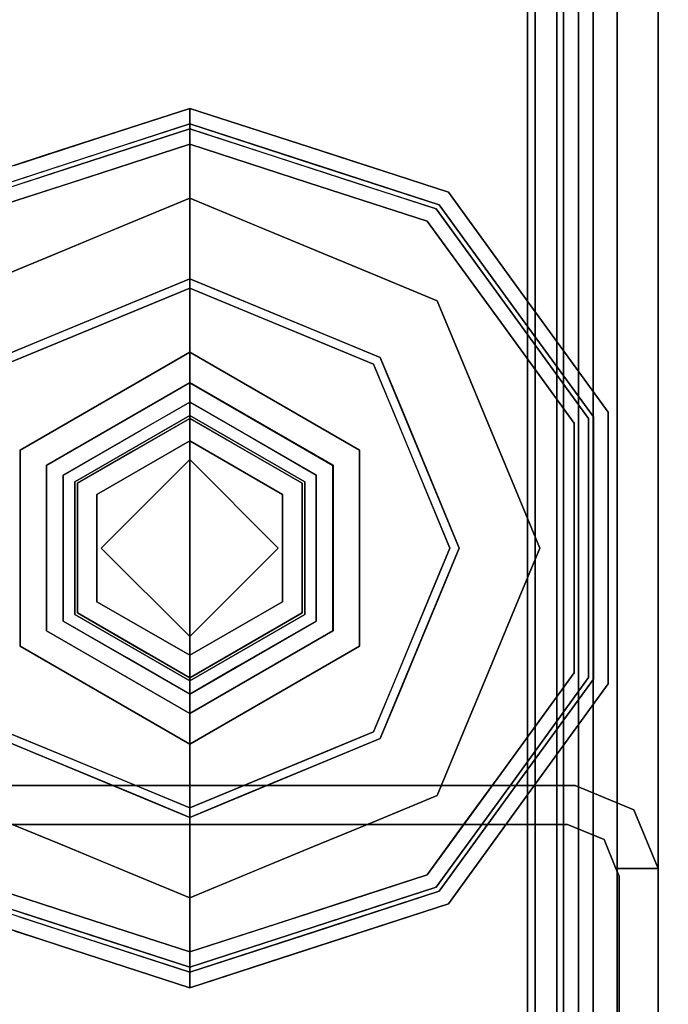
# Model space of a CAD drawing. Units: inches. Extents: x -343 to 132, y 0 to 99.
# Drawn here: x -265 to -264, y 46 to 48 of the extents above; entities that cross this region are included whole.
import ezdxf

# ---------------------------------------------------------------- set-up
doc = ezdxf.new("R2010")
doc.units = ezdxf.units.IN
doc.header["$MEASUREMENT"] = 0
for name, color, linetype in [('STRUCTURE', 7, 'Continuous'), ('STRUCTURE-GLIDE', 7, 'Continuous'), ('TILE-FABRIC', 3, 'Continuous')]:
    doc.layers.add(name, color=color, linetype=linetype)

# ---------------------------------------------------------------- blocks, each defined once
blk = doc.blocks.new('7MN200_07NWS_0T')
at = {"layer": 'STRUCTURE'}
for points, invisible_edges in [([(43.75, 0.823, 5.3851), (43.75, -0.823, 5.3851), (43.667, -0.8065, 5.3851), (43.667, 0.8065, 5.3851)], 10), ([(43.75, -0.823, 75.0251), (43.75, 0.823, 75.0251), (43.667, 0.8065, 75.0251), (43.667, -0.8065, 75.0251)], 10), ([(43.75, -0.823, 5.3851), (43.6982, -0.9482, 5.3851), (43.6346, -0.8846, 5.3851), (43.667, -0.8065, 5.3851)], 10), ([(43.75, -0.823, 75.0251), (43.667, -0.8065, 75.0251), (43.6346, -0.8846, 75.0251), (43.6982, -0.9482, 75.0251)], 5), ([(43.6982, -0.9482, 5.3851), (43.573, -1, 5.3851), (43.573, -0.9102, 5.3851), (43.6346, -0.8846, 5.3851)], 8), ([(43.6982, -0.9482, 75.0251), (43.6346, -0.8846, 75.0251), (43.573, -0.9102, 75.0251), (43.573, -1, 75.0251)], 1), ([(43.573, -0.9102, 75.0251), (43.6346, -0.8846, 75.0251), (43.6346, -0.8846, 5.3851), (43.573, -0.9102, 5.3851)], 8), ([(42.177, -1, 4.1251), (42.1935, -0.917, 4.1251), (43.5565, -0.917, 4.1251), (43.573, -1, 4.1251)], 5), ([(43.573, -1, 76.2851), (43.5565, -0.917, 76.2851), (42.1935, -0.917, 76.2851), (42.177, -1, 76.2851)], 5), ([(43.5565, -0.917, 76.2851), (43.573, -0.9102, 76.2851), (43.573, -0.9102, 75.0251)], 12), ([(43.5565, -0.917, 4.1251), (43.5565, -0.917, 76.2851), (43.573, -0.9102, 75.0251), (43.573, -0.9102, 5.3851)], 14), ([(43.573, -0.9102, 4.1251), (43.5565, -0.917, 4.1251), (43.573, -0.9102, 5.3851)], 2), ([(43.5565, -0.917, 4.1251), (43.573, -0.9102, 4.1251), (43.573, -1, 4.1251)], 12), ([(43.573, -1, 76.2851), (43.573, -0.9102, 76.2851), (43.5565, -0.917, 76.2851)], 12), ([(42.177, -1, 76.2851), (42.177, -1, 75.0251), (43.573, -1, 75.0251), (43.573, -1, 76.2851)], 2), ([(43.573, -1, 75.0251), (42.177, -1, 75.0251), (42.177, -1, 5.3851), (43.573, -1, 5.3851)], 5), ([(43.573, -1, 5.3851), (42.177, -1, 5.3851), (42.177, -1, 4.1251), (43.573, -1, 4.1251)], 1)]:
    blk.add_3dface(points, dxfattribs=dict(at, invisible_edges=invisible_edges))
for points in [[(43.75, -0.823, 75.0251), (43.75, -0.823, 5.3851), (43.75, 0.823, 5.3851), (43.75, 0.823, 75.0251)], [(43.667, -0.8065, 5.3851), (43.667, -0.8065, 75.0251), (43.667, 0.8065, 75.0251), (43.667, 0.8065, 5.3851)], [(1.362, 0.7838, 76.4), (82.638, 0.7838, 76.4), (82.638, -0.7838, 76.4), (1.362, -0.7838, 76.4)], [(82.638, 0.7838, 78.4), (1.362, 0.7838, 78.4), (1.362, -0.7838, 78.4), (82.638, -0.7838, 78.4)], [(83.917, 0.7375, 76.4), (0.083, 0.7375, 76.4), (0.083, -0.7375, 76.4), (83.917, -0.7375, 76.4)], [(83.917, 0.7375, 75.025), (83.917, -0.7375, 75.025), (0.083, -0.7375, 75.025), (0.083, 0.7375, 75.025)], [(0.083, 0.7375, 4), (83.917, 0.7375, 4), (83.917, -0.7375, 4), (0.083, -0.7375, 4)], [(83.917, 0.7375, 5.375), (0.083, 0.7375, 5.375), (0.083, -0.7375, 5.375), (83.917, -0.7375, 5.375)], [(83.917, 0.721, 75.108), (0.083, 0.721, 75.108), (0.083, -0.721, 75.108), (83.917, -0.721, 75.108)], [(83.917, 0.721, 76.317), (83.917, -0.721, 76.317), (0.083, -0.721, 76.317), (0.083, 0.721, 76.317)], [(0.083, 0.721, 5.292), (83.917, 0.721, 5.292), (83.917, -0.721, 5.292), (0.083, -0.721, 5.292)], [(83.917, 0.721, 4.083), (0.083, 0.721, 4.083), (0.083, -0.721, 4.083), (83.917, -0.721, 4.083)], [(0.083, -0.721, 76.317), (83.917, -0.721, 76.317), (83.917, -0.7981, 76.2851), (0.083, -0.7981, 76.2851)], [(83.917, -0.721, 75.108), (0.083, -0.721, 75.108), (0.083, -0.7981, 75.1399), (83.917, -0.7981, 75.1399)], [(83.917, -0.721, 4.083), (0.083, -0.721, 4.083), (0.083, -0.7981, 4.1149), (83.917, -0.7981, 4.1149)], [(83.917, -0.721, 5.292), (83.917, -0.7981, 5.2601), (0.083, -0.7981, 5.2601), (0.083, -0.721, 5.292)], [(83.917, -0.7375, 75.025), (83.917, -0.8616, 75.0764), (0.083, -0.8616, 75.0764), (0.083, -0.7375, 75.025)], [(83.917, -0.7375, 76.4), (0.083, -0.7375, 76.4), (0.083, -0.8616, 76.3486), (83.917, -0.8616, 76.3486)], [(83.917, -0.7375, 5.375), (0.083, -0.7375, 5.375), (0.083, -0.8616, 5.3236), (83.917, -0.8616, 5.3236)], [(83.917, -0.7375, 4), (83.917, -0.8616, 4.0514), (0.083, -0.8616, 4.0514), (0.083, -0.7375, 4)], [(0.083, -0.7981, 76.2851), (83.917, -0.7981, 76.2851), (83.917, -0.83, 76.208), (0.083, -0.83, 76.208)], [(0.083, -0.83, 75.217), (83.917, -0.83, 75.217), (83.917, -0.7981, 75.1399), (0.083, -0.7981, 75.1399)], [(83.917, -0.83, 4.192), (83.917, -0.7981, 4.1149), (0.083, -0.7981, 4.1149), (0.083, -0.83, 4.192)], [(0.083, -0.7981, 5.2601), (83.917, -0.7981, 5.2601), (83.917, -0.83, 5.183), (0.083, -0.83, 5.183)], [(82.638, -0.7838, 76.4), (82.638, -1, 76.6162), (1.362, -1, 76.6162), (1.362, -0.7838, 76.4)], [(82.638, -0.7838, 78.4), (1.362, -0.7838, 78.4), (1.362, -1, 78.1838), (82.638, -1, 78.1838)], [(43.6346, -0.8846, 75.0251), (43.667, -0.8065, 75.0251), (43.667, -0.8065, 5.3851), (43.6346, -0.8846, 5.3851)], [(0.083, -0.83, 76.208), (83.917, -0.83, 76.208), (83.917, -0.83, 75.217), (0.083, -0.83, 75.217)], [(0.083, -0.83, 5.183), (83.917, -0.83, 5.183), (83.917, -0.83, 4.192), (0.083, -0.83, 4.192)], [(43.6982, -0.9482, 75.0251), (43.6982, -0.9482, 5.3851), (43.75, -0.823, 5.3851), (43.75, -0.823, 75.0251)], [(83.917, -0.913, 75.2005), (0.083, -0.913, 75.2005), (0.083, -0.8616, 75.0764), (83.917, -0.8616, 75.0764)], [(83.917, -0.8616, 76.3486), (0.083, -0.8616, 76.3486), (0.083, -0.913, 76.2245), (83.917, -0.913, 76.2245)], [(83.917, -0.8616, 5.3236), (0.083, -0.8616, 5.3236), (0.083, -0.913, 5.1995), (83.917, -0.913, 5.1995)], [(83.917, -0.913, 4.1755), (0.083, -0.913, 4.1755), (0.083, -0.8616, 4.0514), (83.917, -0.8616, 4.0514)], [(83.917, -0.913, 76.2245), (0.083, -0.913, 76.2245), (0.083, -0.913, 75.2005), (83.917, -0.913, 75.2005)], [(83.917, -0.913, 5.1995), (0.083, -0.913, 5.1995), (0.083, -0.913, 4.1755), (83.917, -0.913, 4.1755)], [(42.1935, -0.917, 76.2851), (43.5565, -0.917, 76.2851), (43.5565, -0.917, 4.1251), (42.1935, -0.917, 4.1251)], [(43.573, -0.9102, 5.3851), (43.573, -1, 5.3851), (43.573, -1, 4.1251), (43.573, -0.9102, 4.1251)], [(43.573, -0.9102, 76.2851), (43.573, -1, 76.2851), (43.573, -1, 75.0251), (43.573, -0.9102, 75.0251)], [(43.573, -1, 75.0251), (43.573, -1, 5.3851), (43.6982, -0.9482, 5.3851), (43.6982, -0.9482, 75.0251)], [(82.638, -1, 78.1838), (1.362, -1, 78.1838), (1.362, -1, 76.6162), (82.638, -1, 76.6162)]]:
    blk.add_3dface(points, dxfattribs=at)
at = {"layer": 'STRUCTURE-GLIDE'}
for points, invisible_edges in [([(44.1157, 0.2454, 0.5269), (44.2573, 0.5754, 0.5013), (43.8505, 0.4069, 0.5013)], 13), ([(44.1157, 0.2454, 0.5269), (44.399, 0.2454, 0.5269), (44.2573, 0.5754, 0.5013)], 14), ([(44.399, 0.2454, 0.5269), (44.6642, 0.4069, 0.5013), (44.2573, 0.5754, 0.5013)], 13), ([(43.4076, 0.2761, 0.327), (43.4973, 0.5522, 0.327), (43.4973, 0.5522, 0.2955), (43.4076, 0.2761, 0.2955)], 10), ([(43.4076, 0.2761, 0.2955), (43.4973, 0.5522, 0.2955), (43.4782, 0.3578, 0.1866)], 14), ([(43.4973, 0.5522, 0.2955), (43.5329, 0.5263, 0.1866), (43.4782, 0.3578, 0.1866)], 13), ([(43.8647, 0.3926, 0.0008), (44.2573, 0.5553, 0.0008), (44.2573, 0, 0.0008), (43.7021, 0, 0.0008)], 2), ([(44.65, 0.3926, 0.0008), (44.8126, 0, 0.0008), (44.2573, 0, 0.0008), (44.2573, 0.5553, 0.0008)], 4), ([(45.0174, 0.5522, 0.327), (44.9905, 0.5327, 0.3877), (45.046, 0.3619, 0.3877)], 13), ([(45.0174, 0.5522, 0.327), (45.046, 0.3619, 0.3877), (45.1071, 0.2761, 0.327)], 3), ([(45.0174, 0.5522, 0.2955), (45.0752, 0.3742, 0.327), (45.1071, 0.2761, 0.2955)], 3), ([(43.4376, 0.2663, 0.3877), (43.5242, 0.5327, 0.3877), (43.4398, 0.3751, 0.327)], 14), ([(43.4474, 0.2632, 0.1866), (43.5329, 0.5263, 0.1866), (43.6195, 0.2642, 0.0559)], 14), ([(43.6742, 0.3963, 0.0559), (43.6195, 0.2642, 0.0559), (43.5329, 0.5263, 0.1866)], 14), ([(44.65, 0.3926, 0.0008), (44.7858, 0.5284, 0.0559), (44.6906, 0.2945, 0.0008)], 3), ([(44.8405, 0.3963, 0.0559), (44.6906, 0.2945, 0.0008), (44.7858, 0.5284, 0.0559)], 3), ([(44.9905, 0.5327, 0.3877), (44.9555, 0.5072, 0.4267), (45.0077, 0.3465, 0.4267)], 13), ([(44.9818, 0.5263, 0.1866), (45.0748, 0.3754, 0.2955), (45.0673, 0.2632, 0.1866)], 3), ([(44.9905, 0.5327, 0.3877), (45.0077, 0.3465, 0.4267), (45.0771, 0.2663, 0.3877)], 3), ([(43.4768, 0.2536, 0.4267), (43.5592, 0.5072, 0.4267), (43.4693, 0.3639, 0.3877)], 14), ([(43.7662, 0.2034, 0.5013), (43.5592, 0.5072, 0.4267), (43.4768, 0.2536, 0.4267)], 13), ([(43.5592, 0.5072, 0.4267), (43.7662, 0.2034, 0.5013), (43.8083, 0.3052, 0.5013)], 13), ([(43.8083, 0.3052, 0.5013), (43.8505, 0.4069, 0.5013), (43.5592, 0.5072, 0.4267)], 14), ([(44.7064, 0.3052, 0.5013), (44.9555, 0.5072, 0.4267), (44.6642, 0.4069, 0.5013)], 3), ([(44.7064, 0.3052, 0.5013), (44.7485, 0.2034, 0.5013), (44.9555, 0.5072, 0.4267)], 14), ([(45.0379, 0.2536, 0.4267), (44.9555, 0.5072, 0.4267), (44.7485, 0.2034, 0.5013)], 14), ([(43.974, 0, 0.5269), (43.8505, 0.4069, 0.5013), (43.6819, 0, 0.5013)], 1), ([(43.8505, 0.4069, 0.5013), (43.974, 0, 0.5269), (44.1157, 0.2454, 0.5269)], 13), ([(44.399, 0.2454, 0.5269), (44.5407, 0, 0.5269), (44.6642, 0.4069, 0.5013)], 14), ([(44.8328, 0, 0.5013), (44.6642, 0.4069, 0.5013), (44.5407, 0, 0.5269)], 2), ([(43.8132, 0.2682, 0.0008), (43.6195, 0.2642, 0.0559), (43.6742, 0.3963, 0.0559)], 13), ([(43.8132, 0.2682, 0.0008), (43.6742, 0.3963, 0.0559), (43.8647, 0.3926, 0.0008)], 3), ([(44.6906, 0.2945, 0.0008), (44.8405, 0.3963, 0.0559), (44.7313, 0.1963, 0.0008)], 3), ([(44.8952, 0.2642, 0.0559), (44.7313, 0.1963, 0.0008), (44.8405, 0.3963, 0.0559)], 3), ([(45.0245, 0.3947, 0.1866), (44.8952, 0.2642, 0.0559), (44.8405, 0.3963, 0.0559)], 13), ([(45.0245, 0.3947, 0.1866), (45.0673, 0.2632, 0.1866), (44.8952, 0.2642, 0.0559)], 14), ([(43.4398, 0.3751, 0.327), (43.3823, 0.1981, 0.327), (43.4376, 0.2663, 0.3877)], 14), ([(43.4782, 0.3578, 0.1866), (43.4234, 0.1893, 0.1866), (43.4076, 0.2761, 0.2955)], 14), ([(43.4693, 0.3639, 0.3877), (43.4145, 0.1952, 0.3877), (43.4768, 0.2536, 0.4267)], 14), ([(43.9039, 0, 4), (44.048, 0.3626, 3.9608), (43.8386, 0, 3.9608)], 1), ([(44.048, 0.3626, 3.8823), (43.8386, 0, 3.8823), (43.8386, 0, 3.9608), (44.048, 0.3626, 3.9608)], 8), ([(44.0808, 0.3058, 3.8444), (43.8386, 0, 3.8823), (44.048, 0.3626, 3.8823)], 13), ([(44.048, 0.3626, 3.9608), (43.9039, 0, 4), (44.0806, 0.3061, 4)], 13), ([(44.4667, 0.3626, 3.9608), (44.048, 0.3626, 3.9608), (44.0806, 0.3061, 4), (44.4341, 0.3061, 4)], 10), ([(44.4667, 0.3626, 3.8823), (44.048, 0.3626, 3.8823), (44.048, 0.3626, 3.9608), (44.4667, 0.3626, 3.9608)], 10), ([(44.4339, 0.3058, 3.8444), (44.0808, 0.3058, 3.8444), (44.048, 0.3626, 3.8823), (44.4667, 0.3626, 3.8823)], 10), ([(44.4667, 0.3626, 3.8823), (44.6105, 0, 3.8444), (44.4339, 0.3058, 3.8444)], 13), ([(44.4341, 0.3061, 4), (44.676, 0, 3.9608), (44.4667, 0.3626, 3.9608)], 13), ([(44.676, 0, 3.8823), (44.4667, 0.3626, 3.8823), (44.4667, 0.3626, 3.9608), (44.676, 0, 3.9608)], 2), ([(44.6105, 0, 3.8444), (44.4667, 0.3626, 3.8823), (44.676, 0, 3.8823)], 1), ([(45.046, 0.3619, 0.3877), (45.1015, 0.1911, 0.3877), (45.1071, 0.2761, 0.327)], 14), ([(45.0748, 0.3754, 0.2955), (45.1322, 0.1986, 0.2955), (45.0673, 0.2632, 0.1866)], 14), ([(45.0752, 0.3742, 0.327), (45.133, 0.1963, 0.327), (45.1071, 0.2761, 0.2955)], 14), ([(45.0077, 0.3465, 0.4267), (45.0599, 0.1858, 0.4267), (45.0771, 0.2663, 0.3877)], 14), ([(43.8386, 0, 3.8823), (44.0808, 0.3058, 3.8444), (43.9042, 0, 3.8444)], 1), ([(44.0806, 0.3061, 4), (43.9039, 0, 4), (44.2573, 0, 4)], 12), ([(43.9455, 0, 3.8444), (43.9042, 0, 3.8444), (44.0808, 0.3058, 3.8444), (44.1014, 0.2701, 3.8444)], 4), ([(44.2573, 0, 4), (44.6108, 0, 4), (44.4341, 0.3061, 4), (44.0806, 0.3061, 4)], 8), ([(44.4339, 0.3058, 3.8444), (44.4133, 0.2701, 3.8444), (44.1014, 0.2701, 3.8444), (44.0808, 0.3058, 3.8444)], 5), ([(44.4339, 0.3058, 3.8444), (44.6105, 0, 3.8444), (44.5692, 0, 3.8444), (44.4133, 0.2701, 3.8444)], 8), ([(44.676, 0, 3.9608), (44.4341, 0.3061, 4), (44.6108, 0, 4)], 1), ([(43.3179, 0, 0.327), (43.4076, 0.2761, 0.327), (43.4076, 0.2761, 0.2955), (43.3179, 0, 0.2955)], 2), ([(43.4076, 0.2761, 0.2955), (43.4234, 0.1893, 0.1866), (43.3179, 0, 0.2955)], 3), ([(45.1071, 0.2761, 0.327), (45.1015, 0.1911, 0.3877), (45.1968, 0, 0.327)], 3), ([(45.1968, 0, 0.2955), (45.1071, 0.2761, 0.2955), (45.133, 0.1963, 0.327)], 14), ([(43.4376, 0.2663, 0.3877), (43.3823, 0.1981, 0.327), (43.3511, 0, 0.3877)], 3), ([(43.4474, 0.2632, 0.1866), (43.5647, 0.1321, 0.0559), (43.3619, 0, 0.1866)], 3), ([(43.4768, 0.2536, 0.4267), (43.3944, 0, 0.4267), (43.7241, 0.1017, 0.5013)], 14), ([(43.4768, 0.2536, 0.4267), (43.4145, 0.1952, 0.3877), (43.3944, 0, 0.4267)], 3), ([(43.4474, 0.2632, 0.1866), (43.6195, 0.2642, 0.0559), (43.5647, 0.1321, 0.0559)], 13), ([(43.7241, 0.1017, 0.5013), (43.7662, 0.2034, 0.5013), (43.4768, 0.2536, 0.4267)], 14), ([(43.5848, 0.1805, 0.0559), (43.6195, 0.2642, 0.0559), (43.7576, 0.1341, 0.0008)], 14), ([(43.7576, 0.1341, 0.0008), (43.6195, 0.2642, 0.0559), (43.8132, 0.2682, 0.0008)], 3), ([(44.1014, 0.2701, 3.8444), (44.1188, 0.24, 3.8318), (44.0235, 0.135, 3.8444)], 3), ([(44.2573, 0.2701, 3.8444), (44.3959, 0.24, 3.8318), (44.2573, 0.24, 3.8318), (44.1014, 0.2701, 3.8444)], 5), ([(44.1014, 0.2701, 3.8444), (44.2573, 0.24, 3.8318), (44.1188, 0.24, 3.8318)], 13), ([(44.2573, 0.2701, 3.8444), (44.4133, 0.2701, 3.8444), (44.3959, 0.24, 3.8318)], 14), ([(44.3959, 0.24, 3.8318), (44.4133, 0.2701, 3.8444), (44.4652, 0.12, 3.8318)], 3), ([(44.5098, 0.1029, 3.8444), (44.4652, 0.12, 3.8318), (44.4133, 0.2701, 3.8444)], 3), ([(44.7313, 0.1963, 0.0008), (44.8952, 0.2642, 0.0559), (44.9299, 0.1805, 0.0559)], 13), ([(45.0379, 0.2536, 0.4267), (44.7485, 0.2034, 0.5013), (44.7906, 0.1017, 0.5013)], 13), ([(45.0379, 0.2536, 0.4267), (44.7906, 0.1017, 0.5013), (45.1203, 0, 0.4267)], 3), ([(45.0673, 0.2632, 0.1866), (44.95, 0.1321, 0.0559), (44.8952, 0.2642, 0.0559)], 13), ([(44.95, 0.1321, 0.0559), (45.0673, 0.2632, 0.1866), (45.1528, 0, 0.1866)], 13), ([(45.0771, 0.2663, 0.3877), (45.0599, 0.1858, 0.4267), (45.1636, 0, 0.3877)], 3), ([(45.0673, 0.2632, 0.1866), (45.1322, 0.1986, 0.2955), (45.1528, 0, 0.1866)], 3), ([(44.1157, 0.2454, 0.5582), (43.974, 0, 0.5582), (44.0683, 0, 0.5582), (44.2573, 0.189, 0.5582)], 8), ([(44.1157, 0.2454, 0.5269), (43.974, 0, 0.5269), (43.974, 0, 0.5582), (44.1157, 0.2454, 0.5582)], 8), ([(44.1188, 0.24, 1.9657), (43.9802, 0, 1.9657), (43.9802, 0, 3.8318), (44.1188, 0.24, 3.8318)], 8), ([(44.1428, 0.1983, 1.9018), (43.9802, 0, 1.9657), (44.1188, 0.24, 1.9657)], 13), ([(44.033, 0.0914, 3.8318), (44.0235, 0.135, 3.8444), (44.1188, 0.24, 3.8318)], 3), ([(44.399, 0.2454, 0.5582), (44.1157, 0.2454, 0.5582), (44.2573, 0.189, 0.5582)], 14), ([(44.399, 0.2454, 0.5269), (44.1157, 0.2454, 0.5269), (44.1157, 0.2454, 0.5582), (44.399, 0.2454, 0.5582)], 10), ([(44.3959, 0.24, 1.9657), (44.1188, 0.24, 1.9657), (44.1188, 0.24, 3.8318), (44.3959, 0.24, 3.8318)], 10), ([(44.3718, 0.1983, 1.9018), (44.1428, 0.1983, 1.9018), (44.1188, 0.24, 1.9657), (44.3959, 0.24, 1.9657)], 10), ([(44.4463, 0, 0.5582), (44.5407, 0, 0.5582), (44.399, 0.2454, 0.5582), (44.2573, 0.189, 0.5582)], 4), ([(44.3959, 0.24, 1.9657), (44.4863, 0, 1.9018), (44.3718, 0.1983, 1.9018)], 13), ([(44.5345, 0, 1.9657), (44.3959, 0.24, 1.9657), (44.3959, 0.24, 3.8318), (44.5345, 0, 3.8318)], 2), ([(44.4863, 0, 1.9018), (44.3959, 0.24, 1.9657), (44.5345, 0, 1.9657)], 1), ([(44.5407, 0, 0.5269), (44.399, 0.2454, 0.5269), (44.399, 0.2454, 0.5582), (44.5407, 0, 0.5582)], 2), ([(43.3823, 0.1981, 0.327), (43.3179, 0, 0.327), (43.3511, 0, 0.3877)], 12), ([(43.4234, 0.1893, 0.1866), (43.3619, 0, 0.1866), (43.3179, 0, 0.2955)], 12), ([(43.4145, 0.1952, 0.3877), (43.3511, 0, 0.3877), (43.3944, 0, 0.4267)], 12), ([(43.9802, 0, 1.9657), (44.1428, 0.1983, 1.9018), (44.0284, 0, 1.9018)], 1), ([(44.1428, 0.1983, 0.7805), (44.0284, 0, 0.7805), (44.0284, 0, 1.9018), (44.1428, 0.1983, 1.9018)], 8), ([(44.0284, 0, 0.7805), (44.1428, 0.1983, 0.7805), (44.0683, 0, 0.7405)], 2), ([(44.2573, 0.189, 0.7405), (44.0683, 0, 0.7405), (44.1428, 0.1983, 0.7805)], 14), ([(44.3718, 0.1983, 0.7805), (44.1428, 0.1983, 0.7805), (44.1428, 0.1983, 1.9018), (44.3718, 0.1983, 1.9018)], 10), ([(44.1428, 0.1983, 0.7805), (44.3718, 0.1983, 0.7805), (44.2573, 0.189, 0.7405)], 14), ([(44.3718, 0.1983, 0.7805), (44.4463, 0, 0.7405), (44.2573, 0.189, 0.7405)], 13), ([(44.4863, 0, 0.7805), (44.3718, 0.1983, 0.7805), (44.3718, 0.1983, 1.9018), (44.4863, 0, 1.9018)], 2), ([(44.4463, 0, 0.7405), (44.3718, 0.1983, 0.7805), (44.4863, 0, 0.7805)], 1), ([(44.772, 0.0982, 0.0008), (44.7313, 0.1963, 0.0008), (44.9299, 0.1805, 0.0559)], 14), ([(45.1015, 0.1911, 0.3877), (45.1636, 0, 0.3877), (45.1968, 0, 0.327)], 12), ([(45.1322, 0.1986, 0.2955), (45.1968, 0, 0.2955), (45.1528, 0, 0.1866)], 12), ([(45.133, 0.1963, 0.327), (45.1968, 0, 0.327), (45.1968, 0, 0.2955)], 12), ([(43.5848, 0.1805, 0.0559), (43.7576, 0.1341, 0.0008), (43.51, 0, 0.0559)], 3), ([(44.2573, 0.189, 0.5582), (44.0683, 0, 0.5582), (44.0683, 0, 0.7405), (44.2573, 0.189, 0.7405)], 8), ([(44.2573, 0.189, 0.7405), (44.4463, 0, 0.7405), (44.4463, 0, 0.5582), (44.2573, 0.189, 0.5582)], 8), ([(44.772, 0.0982, 0.0008), (44.9299, 0.1805, 0.0559), (45.0047, 0, 0.0559)], 13), ([(45.0599, 0.1858, 0.4267), (45.1203, 0, 0.4267), (45.1636, 0, 0.3877)], 12), ([(43.51, 0, 0.0559), (43.3619, 0, 0.1866), (43.5647, 0.1321, 0.0559)], 2), ([(43.7021, 0, 0.0008), (43.51, 0, 0.0559), (43.7576, 0.1341, 0.0008)], 2), ([(43.9455, 0, 3.8444), (44.0235, 0.135, 3.8444), (44.033, 0.0914, 3.8318)], 14), ([(45.0047, 0, 0.0559), (44.95, 0.1321, 0.0559), (45.1528, 0, 0.1866)], 2), ([(44.5345, 0, 3.8318), (44.4652, 0.12, 3.8318), (44.5098, 0.1029, 3.8444)], 14), ([(43.3944, 0, 0.4267), (43.6819, 0, 0.5013), (43.7241, 0.1017, 0.5013)], 12), ([(44.033, 0.0914, 3.8318), (43.9802, 0, 3.8318), (43.9455, 0, 3.8444)], 12), ([(44.5098, 0.1029, 3.8444), (44.5692, 0, 3.8444), (44.5345, 0, 3.8318)], 12), ([(44.772, 0.0982, 0.0008), (45.0047, 0, 0.0559), (44.8126, 0, 0.0008)], 1), ([(44.8328, 0, 0.5013), (45.1203, 0, 0.4267), (44.7906, 0.1017, 0.5013)], 2), ([(43.4132, -0.1911, 0.3877), (43.3511, 0, 0.3877), (43.3179, 0, 0.327)], 12), ([(43.4076, -0.2761, 0.327), (43.4132, -0.1911, 0.3877), (43.3179, 0, 0.327)], 3), ([(43.3817, -0.1963, 0.327), (43.3179, 0, 0.327), (43.3179, 0, 0.2955)], 12), ([(43.3179, 0, 0.2955), (43.4076, -0.2761, 0.2955), (43.3817, -0.1963, 0.327)], 14), ([(43.3824, -0.1986, 0.2955), (43.3179, 0, 0.2955), (43.3619, 0, 0.1866)], 12), ([(43.4548, -0.1858, 0.4267), (43.3944, 0, 0.4267), (43.3511, 0, 0.3877)], 12), ([(43.4376, -0.2663, 0.3877), (43.4548, -0.1858, 0.4267), (43.3511, 0, 0.3877)], 3), ([(43.4474, -0.2632, 0.1866), (43.3824, -0.1986, 0.2955), (43.3619, 0, 0.1866)], 3), ([(43.51, 0, 0.0559), (43.5647, -0.1321, 0.0559), (43.3619, 0, 0.1866)], 2), ([(43.5647, -0.1321, 0.0559), (43.4474, -0.2632, 0.1866), (43.3619, 0, 0.1866)], 13), ([(43.4768, -0.2536, 0.4267), (43.7241, -0.1017, 0.5013), (43.3944, 0, 0.4267)], 3), ([(43.6819, 0, 0.5013), (43.3944, 0, 0.4267), (43.7241, -0.1017, 0.5013)], 2), ([(43.7427, -0.0982, 0.0008), (43.51, 0, 0.0559), (43.7021, 0, 0.0008)], 1), ([(43.7427, -0.0982, 0.0008), (43.5848, -0.1805, 0.0559), (43.51, 0, 0.0559)], 13), ([(43.6819, 0, 0.5013), (43.8505, -0.4069, 0.5013), (43.974, 0, 0.5269)], 2), ([(43.8647, -0.3926, 0.0008), (43.7021, 0, 0.0008), (44.2573, 0, 0.0008), (44.2573, -0.5553, 0.0008)], 4), ([(44.0806, -0.3061, 4), (43.8386, 0, 3.9608), (44.048, -0.3626, 3.9608)], 13), ([(43.8386, 0, 3.9608), (44.0806, -0.3061, 4), (43.9039, 0, 4)], 1), ([(43.8386, 0, 3.8823), (44.048, -0.3626, 3.8823), (44.048, -0.3626, 3.9608), (43.8386, 0, 3.9608)], 2), ([(43.9042, 0, 3.8444), (44.048, -0.3626, 3.8823), (43.8386, 0, 3.8823)], 1), ([(44.1157, -0.2454, 0.5269), (43.974, 0, 0.5269), (43.8505, -0.4069, 0.5013)], 14), ([(43.9039, 0, 4), (44.0806, -0.3061, 4), (44.2573, 0, 4)], 2), ([(44.048, -0.3626, 3.8823), (43.9042, 0, 3.8444), (44.0808, -0.3058, 3.8444)], 13), ([(43.9455, 0, 3.8444), (44.1014, -0.2701, 3.8444), (44.0808, -0.3058, 3.8444), (43.9042, 0, 3.8444)], 2), ([(44.0049, -0.1029, 3.8444), (43.9455, 0, 3.8444), (43.9802, 0, 3.8318)], 12), ([(44.1157, -0.2454, 0.5582), (44.2573, -0.189, 0.5582), (44.0683, 0, 0.5582), (43.974, 0, 0.5582)], 1), ([(43.974, 0, 0.5269), (44.1157, -0.2454, 0.5269), (44.1157, -0.2454, 0.5582), (43.974, 0, 0.5582)], 2), ([(43.9802, 0, 3.8318), (44.0495, -0.12, 3.8318), (44.0049, -0.1029, 3.8444)], 14), ([(43.9802, 0, 1.9657), (44.1188, -0.24, 1.9657), (44.1188, -0.24, 3.8318), (43.9802, 0, 3.8318)], 2), ([(44.0284, 0, 1.9018), (44.1188, -0.24, 1.9657), (43.9802, 0, 1.9657)], 1), ([(44.1188, -0.24, 1.9657), (44.0284, 0, 1.9018), (44.1428, -0.1983, 1.9018)], 13), ([(44.0284, 0, 0.7805), (44.1428, -0.1983, 0.7805), (44.1428, -0.1983, 1.9018), (44.0284, 0, 1.9018)], 2), ([(44.0683, 0, 0.7405), (44.1428, -0.1983, 0.7805), (44.0284, 0, 0.7805)], 1), ([(44.1428, -0.1983, 0.7805), (44.0683, 0, 0.7405), (44.2573, -0.189, 0.7405)], 13), ([(44.2573, -0.189, 0.7405), (44.0683, 0, 0.7405), (44.0683, 0, 0.5582), (44.2573, -0.189, 0.5582)], 8), ([(44.4341, -0.3061, 4), (44.6108, 0, 4), (44.2573, 0, 4), (44.0806, -0.3061, 4)], 4), ([(44.2573, -0.189, 0.7405), (44.4463, 0, 0.7405), (44.3718, -0.1983, 0.7805)], 14), ([(44.2573, -0.189, 0.5582), (44.4463, 0, 0.5582), (44.4463, 0, 0.7405), (44.2573, -0.189, 0.7405)], 8), ([(44.399, -0.2454, 0.5582), (44.5407, 0, 0.5582), (44.4463, 0, 0.5582), (44.2573, -0.189, 0.5582)], 8), ([(44.2573, 0, 0.0008), (44.8126, 0, 0.0008), (44.65, -0.3926, 0.0008), (44.2573, -0.5553, 0.0008)], 8), ([(44.5345, 0, 1.9657), (44.3718, -0.1983, 1.9018), (44.4863, 0, 1.9018)], 1), ([(44.3718, -0.1983, 1.9018), (44.5345, 0, 1.9657), (44.3959, -0.24, 1.9657)], 13), ([(44.3718, -0.1983, 0.7805), (44.4863, 0, 0.7805), (44.4863, 0, 1.9018), (44.3718, -0.1983, 1.9018)], 8), ([(44.4863, 0, 0.7805), (44.3718, -0.1983, 0.7805), (44.4463, 0, 0.7405)], 2), ([(44.3959, -0.24, 1.9657), (44.5345, 0, 1.9657), (44.5345, 0, 3.8318), (44.3959, -0.24, 3.8318)], 8), ([(44.399, -0.2454, 0.5269), (44.5407, 0, 0.5269), (44.5407, 0, 0.5582), (44.399, -0.2454, 0.5582)], 8), ([(44.6642, -0.4069, 0.5013), (44.5407, 0, 0.5269), (44.399, -0.2454, 0.5269)], 13), ([(44.4339, -0.3058, 3.8444), (44.4133, -0.2701, 3.8444), (44.5692, 0, 3.8444), (44.6105, 0, 3.8444)], 1), ([(44.676, 0, 3.8823), (44.4339, -0.3058, 3.8444), (44.6105, 0, 3.8444)], 1), ([(44.4339, -0.3058, 3.8444), (44.676, 0, 3.8823), (44.4667, -0.3626, 3.8823)], 13), ([(44.4667, -0.3626, 3.9608), (44.6108, 0, 4), (44.4341, -0.3061, 4)], 13), ([(44.6108, 0, 4), (44.4667, -0.3626, 3.9608), (44.676, 0, 3.9608)], 1), ([(44.4667, -0.3626, 3.8823), (44.676, 0, 3.8823), (44.676, 0, 3.9608), (44.4667, -0.3626, 3.9608)], 8), ([(44.5692, 0, 3.8444), (44.4912, -0.135, 3.8444), (44.4817, -0.0914, 3.8318)], 14), ([(44.4817, -0.0914, 3.8318), (44.5345, 0, 3.8318), (44.5692, 0, 3.8444)], 12), ([(44.5407, 0, 0.5269), (44.6642, -0.4069, 0.5013), (44.8328, 0, 0.5013)], 1), ([(44.8126, 0, 0.0008), (45.0047, 0, 0.0559), (44.7571, -0.1341, 0.0008)], 2), ([(44.9299, -0.1805, 0.0559), (44.7571, -0.1341, 0.0008), (45.0047, 0, 0.0559)], 3), ([(45.0379, -0.2536, 0.4267), (45.1203, 0, 0.4267), (44.7906, -0.1017, 0.5013)], 14), ([(45.1203, 0, 0.4267), (44.8328, 0, 0.5013), (44.7906, -0.1017, 0.5013)], 12), ([(45.0673, -0.2632, 0.1866), (44.95, -0.1321, 0.0559), (45.1528, 0, 0.1866)], 3), ([(45.0047, 0, 0.0559), (45.1528, 0, 0.1866), (44.95, -0.1321, 0.0559)], 2), ([(45.0379, -0.2536, 0.4267), (45.1002, -0.1952, 0.3877), (45.1203, 0, 0.4267)], 3), ([(45.0771, -0.2663, 0.3877), (45.1324, -0.1981, 0.327), (45.1636, 0, 0.3877)], 3), ([(45.1071, -0.2761, 0.2955), (45.0913, -0.1893, 0.1866), (45.1968, 0, 0.2955)], 3), ([(45.0913, -0.1893, 0.1866), (45.1528, 0, 0.1866), (45.1968, 0, 0.2955)], 12), ([(45.1002, -0.1952, 0.3877), (45.1636, 0, 0.3877), (45.1203, 0, 0.4267)], 12), ([(45.1968, 0, 0.327), (45.1071, -0.2761, 0.327), (45.1071, -0.2761, 0.2955), (45.1968, 0, 0.2955)], 2), ([(45.1324, -0.1981, 0.327), (45.1968, 0, 0.327), (45.1636, 0, 0.3877)], 12), ([(43.4768, -0.2536, 0.4267), (43.7662, -0.2034, 0.5013), (43.7241, -0.1017, 0.5013)], 13), ([(43.7427, -0.0982, 0.0008), (43.7834, -0.1963, 0.0008), (43.5848, -0.1805, 0.0559)], 14), ([(44.0049, -0.1029, 3.8444), (44.0495, -0.12, 3.8318), (44.1014, -0.2701, 3.8444)], 3), ([(44.4817, -0.0914, 3.8318), (44.4912, -0.135, 3.8444), (44.3959, -0.24, 3.8318)], 3), ([(44.7906, -0.1017, 0.5013), (44.7485, -0.2034, 0.5013), (45.0379, -0.2536, 0.4267)], 14), ([(44.1188, -0.24, 3.8318), (44.1014, -0.2701, 3.8444), (44.0495, -0.12, 3.8318)], 3), ([(43.4474, -0.2632, 0.1866), (43.5647, -0.1321, 0.0559), (43.6195, -0.2642, 0.0559)], 13), ([(44.4133, -0.2701, 3.8444), (44.3959, -0.24, 3.8318), (44.4912, -0.135, 3.8444)], 3), ([(44.7571, -0.1341, 0.0008), (44.8952, -0.2642, 0.0559), (44.7015, -0.2682, 0.0008)], 3), ([(44.9299, -0.1805, 0.0559), (44.8952, -0.2642, 0.0559), (44.7571, -0.1341, 0.0008)], 14), ([(45.0673, -0.2632, 0.1866), (44.8952, -0.2642, 0.0559), (44.95, -0.1321, 0.0559)], 13), ([(43.507, -0.3465, 0.4267), (43.4548, -0.1858, 0.4267), (43.4376, -0.2663, 0.3877)], 14), ([(43.7834, -0.1963, 0.0008), (43.6195, -0.2642, 0.0559), (43.5848, -0.1805, 0.0559)], 13), ([(44.399, -0.2454, 0.5582), (44.2573, -0.189, 0.5582), (44.1157, -0.2454, 0.5582)], 3), ([(44.3718, -0.1983, 0.7805), (44.1428, -0.1983, 0.7805), (44.2573, -0.189, 0.7405)], 14), ([(43.4395, -0.3742, 0.327), (43.3817, -0.1963, 0.327), (43.4076, -0.2761, 0.2955)], 14), ([(43.4399, -0.3754, 0.2955), (43.3824, -0.1986, 0.2955), (43.4474, -0.2632, 0.1866)], 14), ([(43.4687, -0.3619, 0.3877), (43.4132, -0.1911, 0.3877), (43.4076, -0.2761, 0.327)], 14), ([(43.4768, -0.2536, 0.4267), (43.5592, -0.5072, 0.4267), (43.7662, -0.2034, 0.5013)], 14), ([(43.8083, -0.3052, 0.5013), (43.7662, -0.2034, 0.5013), (43.5592, -0.5072, 0.4267)], 14), ([(43.6195, -0.2642, 0.0559), (43.7834, -0.1963, 0.0008), (43.6742, -0.3963, 0.0559)], 3), ([(43.824, -0.2945, 0.0008), (43.6742, -0.3963, 0.0559), (43.7834, -0.1963, 0.0008)], 3), ([(44.1428, -0.1983, 1.9018), (44.3718, -0.1983, 1.9018), (44.3959, -0.24, 1.9657), (44.1188, -0.24, 1.9657)], 10), ([(44.1428, -0.1983, 0.7805), (44.3718, -0.1983, 0.7805), (44.3718, -0.1983, 1.9018), (44.1428, -0.1983, 1.9018)], 10), ([(44.9555, -0.5072, 0.4267), (44.7485, -0.2034, 0.5013), (44.7064, -0.3052, 0.5013)], 13), ([(44.7485, -0.2034, 0.5013), (44.9555, -0.5072, 0.4267), (45.0379, -0.2536, 0.4267)], 13), ([(45.0365, -0.3578, 0.1866), (45.0913, -0.1893, 0.1866), (45.1071, -0.2761, 0.2955)], 14), ([(45.0454, -0.3639, 0.3877), (45.1002, -0.1952, 0.3877), (45.0379, -0.2536, 0.4267)], 14), ([(45.0749, -0.3751, 0.327), (45.1324, -0.1981, 0.327), (45.0771, -0.2663, 0.3877)], 14), ([(44.1157, -0.2454, 0.5269), (43.8505, -0.4069, 0.5013), (44.2573, -0.5754, 0.5013)], 13), ([(44.2573, -0.2701, 3.8444), (44.1014, -0.2701, 3.8444), (44.1188, -0.24, 3.8318)], 14), ([(44.1157, -0.2454, 0.5269), (44.399, -0.2454, 0.5269), (44.399, -0.2454, 0.5582), (44.1157, -0.2454, 0.5582)], 10), ([(44.399, -0.2454, 0.5269), (44.1157, -0.2454, 0.5269), (44.2573, -0.5754, 0.5013)], 14), ([(44.2573, -0.2701, 3.8444), (44.1188, -0.24, 3.8318), (44.2573, -0.24, 3.8318), (44.4133, -0.2701, 3.8444)], 5), ([(44.1188, -0.24, 1.9657), (44.3959, -0.24, 1.9657), (44.3959, -0.24, 3.8318), (44.1188, -0.24, 3.8318)], 10), ([(44.4133, -0.2701, 3.8444), (44.2573, -0.24, 3.8318), (44.3959, -0.24, 3.8318)], 13), ([(44.399, -0.2454, 0.5269), (44.2573, -0.5754, 0.5013), (44.6642, -0.4069, 0.5013)], 13), ([(43.5242, -0.5327, 0.3877), (43.507, -0.3465, 0.4267), (43.4376, -0.2663, 0.3877)], 3), ([(43.5329, -0.5263, 0.1866), (43.4399, -0.3754, 0.2955), (43.4474, -0.2632, 0.1866)], 3), ([(43.4902, -0.3947, 0.1866), (43.4474, -0.2632, 0.1866), (43.6195, -0.2642, 0.0559)], 14), ([(43.4902, -0.3947, 0.1866), (43.6195, -0.2642, 0.0559), (43.6742, -0.3963, 0.0559)], 13), ([(44.1014, -0.2701, 3.8444), (44.4133, -0.2701, 3.8444), (44.4339, -0.3058, 3.8444), (44.0808, -0.3058, 3.8444)], 10), ([(44.7015, -0.2682, 0.0008), (44.8405, -0.3963, 0.0559), (44.65, -0.3926, 0.0008)], 3), ([(44.7015, -0.2682, 0.0008), (44.8952, -0.2642, 0.0559), (44.8405, -0.3963, 0.0559)], 13), ([(44.8405, -0.3963, 0.0559), (44.8952, -0.2642, 0.0559), (44.9818, -0.5263, 0.1866)], 14), ([(45.0673, -0.2632, 0.1866), (44.9818, -0.5263, 0.1866), (44.8952, -0.2642, 0.0559)], 14), ([(45.0379, -0.2536, 0.4267), (44.9555, -0.5072, 0.4267), (45.0454, -0.3639, 0.3877)], 14), ([(45.0771, -0.2663, 0.3877), (44.9905, -0.5327, 0.3877), (45.0749, -0.3751, 0.327)], 14), ([(43.4973, -0.5522, 0.327), (43.4687, -0.3619, 0.3877), (43.4076, -0.2761, 0.327)], 3), ([(43.4973, -0.5522, 0.2955), (43.4395, -0.3742, 0.327), (43.4076, -0.2761, 0.2955)], 3), ([(43.6742, -0.3963, 0.0559), (43.824, -0.2945, 0.0008), (43.7289, -0.5284, 0.0559)], 3), ([(43.8647, -0.3926, 0.0008), (43.7289, -0.5284, 0.0559), (43.824, -0.2945, 0.0008)], 3), ([(45.1071, -0.2761, 0.327), (45.0174, -0.5522, 0.327), (45.0174, -0.5522, 0.2955), (45.1071, -0.2761, 0.2955)], 10), ([(45.1071, -0.2761, 0.2955), (45.0174, -0.5522, 0.2955), (45.0365, -0.3578, 0.1866)], 14), ([(43.8083, -0.3052, 0.5013), (43.5592, -0.5072, 0.4267), (43.8505, -0.4069, 0.5013)], 3), ([(44.0808, -0.3058, 3.8444), (44.4339, -0.3058, 3.8444), (44.4667, -0.3626, 3.8823), (44.048, -0.3626, 3.8823)], 10), ([(44.048, -0.3626, 3.9608), (44.4667, -0.3626, 3.9608), (44.4341, -0.3061, 4), (44.0806, -0.3061, 4)], 10), ([(44.7064, -0.3052, 0.5013), (44.6642, -0.4069, 0.5013), (44.9555, -0.5072, 0.4267)], 14), ([(43.5242, -0.5327, 0.3877), (43.5592, -0.5072, 0.4267), (43.507, -0.3465, 0.4267)], 13), ([(43.4973, -0.5522, 0.2955), (43.4973, -0.5522, 0.327), (43.4395, -0.3742, 0.327)], 13), ([(43.5329, -0.5263, 0.1866), (43.4973, -0.5522, 0.2955), (43.4399, -0.3754, 0.2955)], 13), ([(43.4973, -0.5522, 0.327), (43.5242, -0.5327, 0.3877), (43.4687, -0.3619, 0.3877)], 13), ([(44.048, -0.3626, 3.8823), (44.4667, -0.3626, 3.8823), (44.4667, -0.3626, 3.9608), (44.048, -0.3626, 3.9608)], 10), ([(44.9555, -0.5072, 0.4267), (44.9905, -0.5327, 0.3877), (45.0454, -0.3639, 0.3877)], 13), ([(45.0174, -0.5522, 0.2955), (44.9818, -0.5263, 0.1866), (45.0365, -0.3578, 0.1866)], 13), ([(44.9905, -0.5327, 0.3877), (45.0174, -0.5522, 0.327), (45.0749, -0.3751, 0.327)], 13), ([(43.4902, -0.3947, 0.1866), (43.6742, -0.3963, 0.0559), (43.5329, -0.5263, 0.1866)], 3), ([(43.6742, -0.3963, 0.0559), (43.7289, -0.5284, 0.0559), (43.5329, -0.5263, 0.1866)], 14), ([(43.861, -0.5832, 0.0559), (43.7289, -0.5284, 0.0559), (43.8647, -0.3926, 0.0008)], 14), ([(43.861, -0.5832, 0.0559), (43.8647, -0.3926, 0.0008), (43.9629, -0.4333, 0.0008)], 13), ([(44.5518, -0.4333, 0.0008), (44.65, -0.3926, 0.0008), (44.7858, -0.5284, 0.0559)], 14), ([(44.7858, -0.5284, 0.0559), (44.65, -0.3926, 0.0008), (44.8405, -0.3963, 0.0559)], 3), ([(44.9818, -0.5263, 0.1866), (44.7858, -0.5284, 0.0559), (44.8405, -0.3963, 0.0559)], 13), ([(43.5592, -0.5072, 0.4267), (43.6671, -0.5856, 0.4267), (43.8505, -0.4069, 0.5013)], 14), ([(43.6671, -0.5856, 0.4267), (43.7749, -0.664, 0.4267), (43.8505, -0.4069, 0.5013)], 14), ([(43.9522, -0.449, 0.5013), (43.8505, -0.4069, 0.5013), (43.7749, -0.664, 0.4267)], 14), ([(44.7397, -0.664, 0.4267), (44.6642, -0.4069, 0.5013), (44.5625, -0.449, 0.5013)], 13), ([(44.7397, -0.664, 0.4267), (44.9555, -0.5072, 0.4267), (44.6642, -0.4069, 0.5013)], 14), ([(43.861, -0.5832, 0.0559), (43.9629, -0.4333, 0.0008), (43.9931, -0.6379, 0.0559)], 3), ([(43.9931, -0.6379, 0.0559), (43.9629, -0.4333, 0.0008), (44.061, -0.474, 0.0008)], 13), ([(44.5518, -0.4333, 0.0008), (44.6537, -0.5832, 0.0559), (44.4537, -0.474, 0.0008)], 3), ([(44.6537, -0.5832, 0.0559), (44.5518, -0.4333, 0.0008), (44.7858, -0.5284, 0.0559)], 3), ([(43.7749, -0.664, 0.4267), (44.0539, -0.4911, 0.5013), (43.9522, -0.449, 0.5013)], 13), ([(44.5625, -0.449, 0.5013), (44.4608, -0.4911, 0.5013), (44.7397, -0.664, 0.4267)], 14), ([(43.9931, -0.6379, 0.0559), (44.061, -0.474, 0.0008), (44.1252, -0.6926, 0.0559)], 3), ([(44.1592, -0.5146, 0.0008), (44.1252, -0.6926, 0.0559), (44.061, -0.474, 0.0008)], 3), ([(44.4537, -0.474, 0.0008), (44.5216, -0.6379, 0.0559), (44.3555, -0.5146, 0.0008)], 3), ([(44.6537, -0.5832, 0.0559), (44.5216, -0.6379, 0.0559), (44.4537, -0.474, 0.0008)], 14), ([(43.7749, -0.664, 0.4267), (43.9907, -0.8207, 0.4267), (44.0539, -0.4911, 0.5013)], 14), ([(44.1556, -0.5333, 0.5013), (44.0539, -0.4911, 0.5013), (43.9907, -0.8207, 0.4267)], 14), ([(44.524, -0.8207, 0.4267), (44.4608, -0.4911, 0.5013), (44.3591, -0.5333, 0.5013)], 13), ([(44.524, -0.8207, 0.4267), (44.7397, -0.664, 0.4267), (44.4608, -0.4911, 0.5013)], 14), ([(43.7749, -0.664, 0.4267), (43.5592, -0.5072, 0.4267), (43.5242, -0.5327, 0.3877)], 14), ([(44.1252, -0.6926, 0.0559), (44.1592, -0.5146, 0.0008), (44.2573, -0.7473, 0.0559)], 3), ([(44.1592, -0.5146, 0.0008), (44.2573, -0.5553, 0.0008), (44.2573, -0.7473, 0.0559)], 14), ([(44.3555, -0.5146, 0.0008), (44.3895, -0.6926, 0.0559), (44.2573, -0.5553, 0.0008)], 3), ([(44.3895, -0.6926, 0.0559), (44.3555, -0.5146, 0.0008), (44.5216, -0.6379, 0.0559)], 3), ([(44.7397, -0.664, 0.4267), (44.764, -0.6973, 0.3877), (44.9555, -0.5072, 0.4267)], 3), ([(44.764, -0.6973, 0.3877), (44.9905, -0.5327, 0.3877), (44.9555, -0.5072, 0.4267)], 14), ([(43.7322, -0.7228, 0.2955), (43.4973, -0.5522, 0.2955), (43.5329, -0.5263, 0.1866)], 14), ([(43.7507, -0.6973, 0.3877), (43.5242, -0.5327, 0.3877), (43.4973, -0.5522, 0.327)], 14), ([(43.7507, -0.6973, 0.3877), (43.7749, -0.664, 0.4267), (43.5242, -0.5327, 0.3877)], 3), ([(43.7568, -0.689, 0.1866), (43.7322, -0.7228, 0.2955), (43.5329, -0.5263, 0.1866)], 3), ([(43.7568, -0.689, 0.1866), (43.5329, -0.5263, 0.1866), (43.7289, -0.5284, 0.0559)], 14), ([(43.7568, -0.689, 0.1866), (43.7289, -0.5284, 0.0559), (43.861, -0.5832, 0.0559)], 13), ([(44.2573, -0.8207, 0.4267), (44.1556, -0.5333, 0.5013), (43.9907, -0.8207, 0.4267)], 3), ([(44.1556, -0.5333, 0.5013), (44.2573, -0.8207, 0.4267), (44.2573, -0.5754, 0.5013)], 3), ([(44.524, -0.8207, 0.4267), (44.3591, -0.5333, 0.5013), (44.2573, -0.8207, 0.4267)], 3), ([(44.2573, -0.5754, 0.5013), (44.2573, -0.8207, 0.4267), (44.3591, -0.5333, 0.5013)], 3), ([(44.6537, -0.5832, 0.0559), (44.7858, -0.5284, 0.0559), (44.7579, -0.689, 0.1866)], 14), ([(44.7579, -0.689, 0.1866), (44.9818, -0.5263, 0.1866), (45.0174, -0.5522, 0.2955)], 14), ([(44.7858, -0.5284, 0.0559), (44.9818, -0.5263, 0.1866), (44.7579, -0.689, 0.1866)], 13), ([(44.764, -0.6973, 0.3877), (44.7825, -0.7228, 0.327), (44.9905, -0.5327, 0.3877)], 3), ([(44.7825, -0.7228, 0.327), (45.0174, -0.5522, 0.327), (44.9905, -0.5327, 0.3877)], 14), ([(43.7322, -0.7228, 0.327), (43.7507, -0.6973, 0.3877), (43.4973, -0.5522, 0.327)], 3), ([(43.7322, -0.7228, 0.327), (43.4973, -0.5522, 0.2955), (43.7322, -0.7228, 0.2955), (43.967, -0.8935, 0.327)], 5), ([(43.7322, -0.7228, 0.327), (43.4973, -0.5522, 0.327), (43.4973, -0.5522, 0.2955)], 14), ([(44.3895, -0.6926, 0.0559), (44.2573, -0.7473, 0.0559), (44.2573, -0.5553, 0.0008)], 14), ([(44.7825, -0.7228, 0.2955), (44.7579, -0.689, 0.1866), (45.0174, -0.5522, 0.2955)], 3), ([(45.0174, -0.5522, 0.327), (44.7825, -0.7228, 0.327), (44.7825, -0.7228, 0.2955), (45.0174, -0.5522, 0.2955)], 10), ([(43.861, -0.5832, 0.0559), (43.9931, -0.6379, 0.0559), (43.7568, -0.689, 0.1866)], 14), ([(44.5216, -0.6379, 0.0559), (44.6537, -0.5832, 0.0559), (44.7579, -0.689, 0.1866)], 14), ([(43.9806, -0.8516, 0.1866), (43.7568, -0.689, 0.1866), (43.9931, -0.6379, 0.0559)], 14), ([(43.9806, -0.8516, 0.1866), (43.9931, -0.6379, 0.0559), (44.1252, -0.6926, 0.0559)], 13), ([(44.3895, -0.6926, 0.0559), (44.5216, -0.6379, 0.0559), (44.534, -0.8516, 0.1866)], 14), ([(44.7579, -0.689, 0.1866), (44.534, -0.8516, 0.1866), (44.5216, -0.6379, 0.0559)], 14), ([(43.7749, -0.664, 0.4267), (43.7507, -0.6973, 0.3877), (43.9907, -0.8207, 0.4267)], 3), ([(44.7397, -0.664, 0.4267), (44.524, -0.8207, 0.4267), (44.5374, -0.8619, 0.3877)], 14), ([(44.764, -0.6973, 0.3877), (44.7397, -0.664, 0.4267), (44.5374, -0.8619, 0.3877)], 3), ([(43.7322, -0.7228, 0.2955), (43.7568, -0.689, 0.1866), (43.967, -0.8935, 0.2955)], 3), ([(43.967, -0.8935, 0.2955), (43.7568, -0.689, 0.1866), (43.9806, -0.8516, 0.1866)], 13), ([(43.9806, -0.8516, 0.1866), (44.1252, -0.6926, 0.0559), (44.2573, -0.8516, 0.1866)], 3), ([(44.2573, -0.7473, 0.0559), (44.2573, -0.8516, 0.1866), (44.1252, -0.6926, 0.0559)], 3), ([(44.2573, -0.7473, 0.0559), (44.3895, -0.6926, 0.0559), (44.2573, -0.8516, 0.1866)], 14), ([(44.2573, -0.8516, 0.1866), (44.3895, -0.6926, 0.0559), (44.534, -0.8516, 0.1866)], 3), ([(44.7579, -0.689, 0.1866), (44.7825, -0.7228, 0.2955), (44.534, -0.8516, 0.1866)], 3), ([(43.7507, -0.6973, 0.3877), (43.7322, -0.7228, 0.327), (43.9773, -0.8619, 0.3877)], 3), ([(43.9907, -0.8207, 0.4267), (43.7507, -0.6973, 0.3877), (43.9773, -0.8619, 0.3877)], 13), ([(44.764, -0.6973, 0.3877), (44.5374, -0.8619, 0.3877), (44.5476, -0.8935, 0.327)], 14), ([(44.7825, -0.7228, 0.327), (44.764, -0.6973, 0.3877), (44.5476, -0.8935, 0.327)], 3), ([(43.9773, -0.8619, 0.3877), (43.7322, -0.7228, 0.327), (43.967, -0.8935, 0.327)], 13), ([(43.967, -0.8935, 0.327), (43.7322, -0.7228, 0.2955), (43.967, -0.8935, 0.2955)], 13), ([(44.7825, -0.7228, 0.2955), (44.5476, -0.8935, 0.2955), (44.534, -0.8516, 0.1866)], 14), ([(44.7825, -0.7228, 0.327), (44.5476, -0.8935, 0.327), (44.5476, -0.8935, 0.2955), (44.7825, -0.7228, 0.2955)], 10), ([(44.2573, -0.8207, 0.4267), (43.9773, -0.8619, 0.3877), (44.2573, -0.8619, 0.3877), (44.524, -0.8207, 0.4267)], 5), ([(44.2573, -0.8207, 0.4267), (43.9907, -0.8207, 0.4267), (43.9773, -0.8619, 0.3877)], 14), ([(44.524, -0.8207, 0.4267), (44.2573, -0.8619, 0.3877), (44.5374, -0.8619, 0.3877)], 13), ([(44.2573, -0.8935, 0.2955), (43.967, -0.8935, 0.2955), (43.9806, -0.8516, 0.1866)], 14), ([(44.2573, -0.8619, 0.3877), (43.967, -0.8935, 0.327), (44.2573, -0.8935, 0.327), (44.5374, -0.8619, 0.3877)], 5), ([(44.2573, -0.8619, 0.3877), (43.9773, -0.8619, 0.3877), (43.967, -0.8935, 0.327)], 14), ([(44.2573, -0.8935, 0.2955), (43.9806, -0.8516, 0.1866), (44.2573, -0.8516, 0.1866), (44.5476, -0.8935, 0.2955)], 5), ([(44.5476, -0.8935, 0.2955), (44.2573, -0.8516, 0.1866), (44.534, -0.8516, 0.1866)], 13), ([(44.5374, -0.8619, 0.3877), (44.2573, -0.8935, 0.327), (44.5476, -0.8935, 0.327)], 13), ([(44.2573, -0.8935, 0.2955), (44.5476, -0.8935, 0.327), (44.2573, -0.8935, 0.327), (43.967, -0.8935, 0.2955)], 5), ([(44.2573, -0.8935, 0.327), (43.967, -0.8935, 0.327), (43.967, -0.8935, 0.2955)], 14), ([(44.5476, -0.8935, 0.327), (44.2573, -0.8935, 0.2955), (44.5476, -0.8935, 0.2955)], 13)]:
    blk.add_3dface(points, dxfattribs=dict(at, invisible_edges=invisible_edges))
blk = doc.blocks.new('7MN210_07FNLNRNMNPNP_0T')
at = {"layer": 'TILE-FABRIC'}
for points in [[(84, -1, 86.0748), (42, -1, 86.0748), (42, -1.25, 86.0748), (84, -1.25, 86.0748)], [(42, -1, 0.5), (84, -1, 0.5), (84, -1.25, 0.5), (42, -1.25, 0.5)], [(42, -1, 86.0748), (84, -1, 86.0748), (84, -1, 0.5), (42, -1, 0.5)]]:
    blk.add_3dface(points, dxfattribs=at)

msp = doc.modelspace()

# ---------------------------------------------------------------- block references
at = {"rotation": 90}
for name in ['7MN200_07NWS_0T', '7MN210_07FNLNRNMNPNP_0T']:
    msp.add_blockref(name, (-264.9403, 2.9433), dxfattribs=at)

doc.saveas('drawing.dxf')
